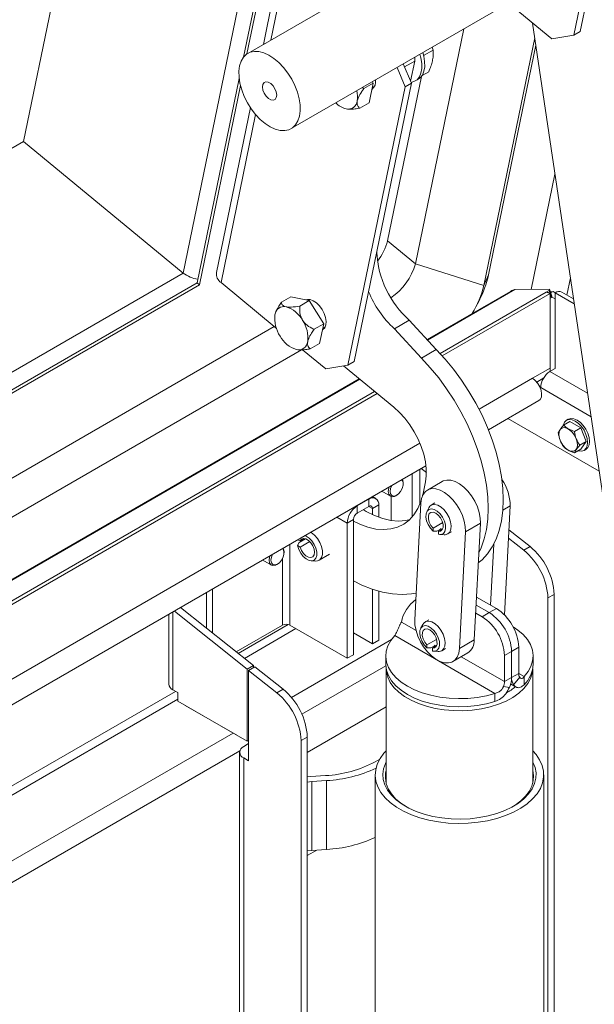
# Paper-space layout 'CAD_ 1' of a CAD drawing. Units: inches. Extents: x 0.3 to 16.7, y 0.3 to 10.7.
# Drawn here: x 12.8 to 13.1, y 7.3 to 8 of the extents above; entities that cross this region are included whole.
import ezdxf

# ---------------------------------------------------------------- set-up
doc = ezdxf.new("R2010")
doc.units = ezdxf.units.IN
doc.header["$MEASUREMENT"] = 0
doc.layers.add('FORMAT', color=7, linetype='Continuous')
doc.dimstyles.new('SLDDIMSTYLE1', dxfattribs={"dimtxt": 0, "dimasz": 0.037335, "dimexe": 0, "dimexo": 0.0625, "dimgap": 0, "dimtad": 0, "dimtih": 1, "dimtoh": 1, "dimdec": 0, "dimrnd": 1e-09, "dimzin": 0, "dimdsep": 46, "dimtxsty": 'Standard', "dimblk1": 'DOT', "dimblk2": 'DOT', "dimsah": 1, "dimcen": 0.09, "dimadec": 0, "dimazin": 0, "dimtfac": 0.037335, "dimtdec": 0, "dimtofl": 0, "dimtmove": 0, "dimatfit": 3, "dimldrblk": 'DOT', "dimfxl": 1, "dimtolj": 1, "dimtzin": 0, "dimarcsym": 0})

# ---------------------------------------------------------------- blocks, each defined once
blk = doc.blocks.new('_DOT')
at = {"color": 0, "linetype": 'ByBlock', "lineweight": -2}
blk.add_line((-0.5, 0), (-1, 0), dxfattribs=at)
at = {"color": 0, "linetype": 'ByBlock', "const_width": 0.5}
blk.add_lwpolyline([(-0.25, 0, 1), (0.25, 0, 1)], format="xyb", close=True, dxfattribs=at)

psp = doc.layouts.new('CAD_ 1')

# ---------------------------------------------------------------- linework, layer by layer
at = {"color": 7, "linetype": 'Continuous', "lineweight": 15}
for p, q in [((13.1201114, 8.9785386), (12.9095992, 7.956408)), ((13.1221514, 8.9797163), (12.9118223, 7.9584746)), ((12.8698185, 7.8140851), (13.1082302, 8.9716797)), ((12.7644565, 7.9007707), (12.9712353, 8.9047741)), ((13.0387398, 8.5283342), (12.9226703, 7.964765)), ((13.041654, 8.5211645), (12.9276536, 7.9676418)), ((13.1861676, 8.2558924), (13.1274634, 7.9708573)), ((13.1902767, 8.2582645), (13.1315725, 7.9732294)), ((13.0817117, 8.0565777), (12.9123989, 7.9588355)), ((12.9410077, 7.9092782), (13.1103205, 8.0070204)), ((13.1129031, 7.9683438), (13.0842126, 7.9919487)), ((13.0548256, 7.9749839), (13.0229467, 7.8201975)), ((13.100139, 7.9788454), (13.1664722, 7.5329047)), ((13.1016059, 7.9689834), (13.0680259, 7.8059375)), ((13.1129031, 7.9683438), (13.1274634, 7.9708573)), ((13.1274634, 7.9708573), (13.1315725, 7.9732294)), ((13.0338944, 7.9629006), (13.0346153, 7.9610141)), ((13.1023178, 7.9641976), (13.0711718, 7.8129698)), ((13.0264197, 7.9558707), (13.0257547, 7.9582016)), ((13.0282942, 7.9573651), (13.0346153, 7.9610141)), ((13.0161872, 7.9368346), (13.0107848, 7.9495597)), ((13.0148939, 7.9519318), (13.0202963, 7.9392067)), ((13.0157591, 7.9498939), (13.0225175, 7.9537954)), ((13.0197688, 7.9404492), (13.0225175, 7.9537954)), ((13.0268819, 7.9436289), (13.0045739, 7.8353136)), ((13.027266, 7.9441628), (13.0316681, 7.9467041)), ((12.9066832, 7.9422494), (12.878966, 7.8076702)), ((12.9075341, 7.9376537), (12.880503, 7.8064057)), ((13.0161872, 7.9368346), (12.9784123, 7.7534207)), ((13.0202963, 7.9392067), (12.9825214, 7.7557928)), ((12.9888333, 7.9356354), (12.9877577, 7.9362664)), ((12.9950799, 7.9392416), (12.9888333, 7.9356354)), ((12.9950799, 7.9392416), (12.9924274, 7.9263625)), ((12.9944789, 7.9363231), (12.9960366, 7.9372224)), ((12.9945094, 7.9401641), (12.9950799, 7.9392416)), ((12.9958051, 7.9370888), (12.9959676, 7.9370746)), ((12.9958141, 7.937094), (12.9959705, 7.9370806)), ((13.0202963, 7.9392067), (13.0161872, 7.9368346)), ((13.0228252, 7.9406593), (13.0247894, 7.9417932)), ((12.9140851, 7.92308), (12.8917241, 7.8145072)), ((12.9924274, 7.9263625), (12.9861808, 7.9227564)), ((12.9175371, 7.9185218), (12.8947289, 7.8077777)), ((12.0983052, 7.5162098), (12.7644565, 7.9007707)), ((12.8698185, 7.8140851), (12.7644565, 7.9007707)), ((13.0993244, 7.8032557), (13.1149629, 7.8791879)), ((13.0045739, 7.8353136), (13.0229467, 7.8201975)), ((13.0229467, 7.8201975), (13.0680259, 7.8059375)), ((12.0638254, 7.3487952), (12.8698185, 7.8140851)), ((13.0680259, 7.8059375), (13.0711718, 7.8129698)), ((12.880503, 7.8064057), (12.0605886, 7.3330791)), ((12.878966, 7.8076702), (12.0610916, 7.3355214)), ((12.878966, 7.8076702), (12.880503, 7.8064057)), ((12.9311713, 7.777795), (12.8947289, 7.8077777)), ((13.1251019, 7.8110263), (13.122746, 7.7995875)), ((13.0856327, 7.8019648), (13.0306213, 7.7702074)), ((13.0885091, 7.8031358), (13.0309158, 7.7698878)), ((13.0391579, 7.7610651), (13.1090472, 7.8014113)), ((13.1118294, 7.8005765), (13.0406321, 7.7594752)), ((13.0885091, 7.8031358), (13.111242, 7.8033879)), ((13.1110887, 7.8025899), (13.1090472, 7.8014113)), ((13.111242, 7.8033879), (13.1110887, 7.8025899)), ((13.1117885, 7.8006), (13.1110887, 7.8025899)), ((13.1128471, 7.7988236), (13.111242, 7.8033879)), ((13.1118294, 7.8005765), (13.1118294, 7.7515037)), ((13.1126938, 7.7980256), (13.1118294, 7.8004837)), ((13.1137022, 7.8018768), (13.1118322, 7.8017096)), ((13.1120989, 7.8009512), (13.1137022, 7.8018768)), ((13.1150379, 7.8011057), (13.1137022, 7.8018768)), ((13.1150379, 7.7511316), (13.1150379, 7.8011069)), ((13.1276614, 7.7938195), (13.1150379, 7.8011069)), ((13.1271845, 7.7970252), (13.1193709, 7.8015359)), ((12.9407955, 7.7983962), (12.9345489, 7.7947901)), ((12.9407955, 7.7983962), (12.9529289, 7.7959443)), ((12.9529289, 7.7959443), (12.9466822, 7.7923381)), ((12.9529507, 7.7966369), (12.9520563, 7.7961206)), ((12.9527881, 7.796651), (12.9527191, 7.7965032)), ((12.9527948, 7.7966505), (12.9527281, 7.7965084)), ((12.9529289, 7.7959443), (12.9624098, 7.7806133)), ((13.0628549, 7.7918868), (13.0648631, 7.7958278)), ((13.1126938, 7.7980256), (13.1118294, 7.7975265)), ((13.1128471, 7.7988236), (13.1126938, 7.7980256)), ((13.1150379, 7.7970237), (13.1127546, 7.7983418)), ((12.9308897, 7.7886073), (12.9307482, 7.7882614)), ((12.9624098, 7.7806133), (12.9561631, 7.7770072)), ((12.9624098, 7.7806133), (12.9597573, 7.7677343)), ((13.0090683, 7.7772683), (13.0188892, 7.7829378)), ((13.0366982, 7.7636134), (13.0188892, 7.7829378)), ((12.9298383, 7.7788917), (12.0475001, 7.2695287)), ((12.9618087, 7.7776949), (12.9633665, 7.7785942)), ((12.9631349, 7.7784605), (12.9632974, 7.7784464)), ((12.963144, 7.7784657), (12.9633003, 7.7784524)), ((13.0268773, 7.7579439), (13.0090683, 7.7772683)), ((12.9597573, 7.7677343), (12.9535106, 7.7641282)), ((12.9477681, 7.7635198), (12.0414876, 7.2403353)), ((12.9638521, 7.7509073), (12.948471, 7.7635619)), ((13.0268773, 7.7579439), (13.0366982, 7.7636134)), ((12.9784123, 7.7534207), (12.9825214, 7.7557928)), ((12.9638521, 7.7509073), (12.9784123, 7.7534207)), ((12.9754558, 7.7529103), (13.0086562, 7.725595)), ((13.1000443, 7.7447003), (13.1118294, 7.7515037)), ((13.1116534, 7.7491777), (13.1150379, 7.7511316)), ((13.1116534, 7.7491777), (13.1364293, 7.7348749)), ((13.1118294, 7.7492793), (13.1118294, 7.7515037)), ((12.985848, 7.7443603), (12.0610994, 7.2105143)), ((12.9861976, 7.7440726), (12.0613938, 7.2101947)), ((13.0648545, 7.7243857), (13.1000443, 7.7447003)), ((13.1028831, 7.7422565), (13.107514, 7.7449299)), ((12.0696359, 7.201372), (12.995898, 7.7360917)), ((12.9976415, 7.7346573), (12.0711101, 7.1997821)), ((13.1052327, 7.7383944), (13.1055251, 7.7385633)), ((13.1387322, 7.7193933), (13.1055251, 7.7385633)), ((13.0710259, 7.7108646), (13.1043772, 7.7301179)), ((13.1440765, 7.683465), (13.0838199, 7.7182504)), ((13.1206804, 7.7138466), (13.1248274, 7.7162406)), ((13.1237337, 7.7177262), (13.1226161, 7.717081)), ((13.1319037, 7.7121556), (13.1248274, 7.7162406)), ((13.1277567, 7.7097615), (13.1319037, 7.7121556)), ((13.1354419, 7.7030364), (13.1319037, 7.7121556)), ((13.1312949, 7.7006423), (13.1354419, 7.7030364)), ((13.1319037, 7.6980022), (13.1354419, 7.7030364)), ((12.0953326, 7.1646926), (13.0258696, 7.7018802)), ((13.1277567, 7.6956082), (13.1319037, 7.6980022)), ((13.1341151, 7.6971619), (13.1352328, 7.6978071)), ((12.1015039, 7.1511715), (13.0298616, 7.6871009)), ((13.0257762, 7.6615725), (13.0257762, 7.6847425)), ((13.0268027, 7.6853351), (13.0301262, 7.6826842)), ((13.0208657, 7.653427), (13.0208657, 7.6819077)), ((13.029534, 7.676418), (13.0279822, 7.6688832)), ((13.0406363, 7.6767568), (13.0308154, 7.6710873)), ((13.0007618, 7.670302), (13.0064925, 7.6669937)), ((13.014875, 7.6751624), (13.014875, 7.6758427)), ((12.9845126, 7.6606045), (12.9921729, 7.6650267)), ((12.9921729, 7.6650267), (12.9918983, 7.6651852)), ((12.9921729, 7.6603089), (12.9921729, 7.6650267)), ((12.9967975, 7.6654847), (12.9946073, 7.6667491)), ((13.0069632, 7.6510301), (13.0069632, 7.6667873)), ((13.0099653, 7.667338), (13.0105544, 7.6676782)), ((13.0279822, 7.6688832), (13.0276886, 7.6675574)), ((12.984238, 7.660763), (12.9845126, 7.6606045)), ((12.9845126, 7.6558867), (12.9845126, 7.6606045)), ((12.9845126, 7.6558867), (12.9921729, 7.6603089)), ((12.9921725, 7.6603087), (12.9946281, 7.6588911)), ((12.9946281, 7.6588911), (12.9987136, 7.6612496)), ((12.9946281, 7.6548403), (12.9946281, 7.6588911)), ((12.9987136, 7.6531519), (12.9987136, 7.6612496)), ((13.0265248, 7.6625252), (13.022521, 7.5855854)), ((13.0317047, 7.659396), (13.0303684, 7.6567494)), ((13.0357456, 7.6625471), (13.0332903, 7.6611298)), ((13.080526, 7.6577587), (13.0854004, 7.6605726)), ((13.0816618, 7.5887305), (13.0854004, 7.6605726)), ((12.9779718, 7.6492756), (12.9711555, 7.6532106)), ((12.9820573, 7.6516341), (12.9779718, 7.6492756)), ((12.9820573, 7.6516341), (12.9820573, 7.5625631)), ((12.9779718, 7.6492756), (12.9779718, 7.5602046)), ((13.034553, 7.6459402), (13.0409023, 7.6496055)), ((13.034553, 7.6439703), (13.034553, 7.6459402)), ((13.034553, 7.6439703), (13.0370082, 7.6439242)), ((13.0370082, 7.6439242), (13.0394635, 7.6453416)), ((13.0380885, 7.6438992), (13.0409017, 7.6455232)), ((13.0380885, 7.6438992), (13.0380885, 7.6419293)), ((13.0394635, 7.6458081), (13.0402763, 7.6451621)), ((13.0559376, 7.6435641), (13.0657585, 7.6492336)), ((13.0617547, 7.5722938), (13.0657585, 7.6492336)), ((13.0845846, 7.6448968), (13.0984986, 7.6337988)), ((12.9454416, 7.6383663), (12.9468348, 7.637562)), ((12.9463168, 7.6366131), (12.9504436, 7.6389955)), ((12.9468348, 7.637562), (12.949649, 7.6391866)), ((13.0390072, 7.641785), (13.0419674, 7.6416187)), ((13.0442617, 7.6421248), (13.0467169, 7.6435422)), ((13.0519338, 7.5666243), (13.0559376, 7.6435641)), ((13.0843024, 7.6394724), (13.0943895, 7.6314267)), ((12.940122, 7.5820549), (12.940122, 7.6352954)), ((12.9463168, 7.6366131), (12.9451289, 7.6344641)), ((12.9468348, 7.6334793), (12.9451289, 7.6344641)), ((12.9468348, 7.6334793), (12.9531846, 7.637145)), ((13.0724727, 7.5952025), (13.074566, 7.6354285)), ((13.0943895, 7.6314267), (13.0984986, 7.6337988)), ((12.9221944, 7.624946), (12.9279251, 7.6216377)), ((12.9352115, 7.6258526), (12.9352115, 7.5820549)), ((12.9363075, 7.6298064), (12.9363075, 7.6304867)), ((12.9541024, 7.6244511), (12.9570626, 7.6242848)), ((12.9593569, 7.6247909), (12.9661727, 7.6287255)), ((12.9313979, 7.621982), (12.931987, 7.6223222)), ((12.8891121, 7.605848), (12.8891121, 7.5769104)), ((12.9946281, 7.5698201), (12.9946281, 7.605696)), ((12.8850266, 7.6034895), (12.8850266, 7.580169)), ((12.9987136, 7.5721786), (12.9987136, 7.6044288)), ((13.0632247, 7.6005413), (13.076299, 7.5929937)), ((13.1144592, 7.6023052), (13.1103501, 7.5999331)), ((13.1103501, 7.5999331), (13.1103501, 7.2469528)), ((13.1144592, 7.6023052), (13.1144592, 7.2493249)), ((12.8680651, 7.5936978), (12.9161432, 7.5553499)), ((13.0629506, 7.5952749), (13.0716006, 7.5902814)), ((13.0629506, 7.5952749), (13.0716006, 7.5902814)), ((13.076299, 7.5929937), (13.0716006, 7.5902814)), ((12.8602105, 7.5891634), (12.8602105, 7.5432501)), ((12.8629295, 7.5907331), (12.8629295, 7.5394606)), ((12.863956, 7.5913257), (12.9120341, 7.5529778)), ((13.0317417, 7.5856073), (13.0292865, 7.58419)), ((13.0626765, 7.5900086), (13.0669023, 7.5875691)), ((13.0716006, 7.5902814), (13.0669023, 7.5875691)), ((12.9047263, 7.5644562), (12.9352115, 7.5820549)), ((12.9390474, 7.5824767), (12.9060302, 7.5634162)), ((12.9101541, 7.5601269), (12.9441302, 7.579741)), ((12.9779718, 7.5602046), (12.940122, 7.5820549)), ((13.0121976, 7.5811879), (13.0122241, 7.5811726)), ((13.0136499, 7.5840436), (13.0233391, 7.5784501)), ((13.0277009, 7.5824562), (13.0263645, 7.5798096)), ((12.9411089, 7.5344368), (13.0071486, 7.5725608)), ((12.9820573, 7.577077), (12.9946281, 7.5698201)), ((13.0093471, 7.5751876), (13.0753529, 7.5370833)), ((13.0305492, 7.5690004), (13.0368984, 7.5726658)), ((12.9987136, 7.5721786), (12.9946281, 7.5698201)), ((13.0305492, 7.5670305), (13.0305492, 7.5690004)), ((13.0305492, 7.5670305), (13.0330044, 7.5669844)), ((13.0330044, 7.5669844), (13.0354596, 7.5684018)), ((13.0340847, 7.5669594), (13.0368979, 7.5685834)), ((13.0340847, 7.5669594), (13.0340847, 7.5649895)), ((13.0354596, 7.5688683), (13.0362724, 7.5682223)), ((13.0402578, 7.565185), (13.042713, 7.5666024)), ((13.0519338, 7.5666243), (13.0617547, 7.5722938)), ((13.0910304, 7.5674781), (13.086332, 7.5647659)), ((13.0910304, 7.5674781), (13.0910304, 7.5502219)), ((12.9779718, 7.5602046), (12.9820573, 7.5625631)), ((13.0033477, 7.5616825), (13.0033477, 7.556257)), ((13.0350033, 7.5648452), (13.0379635, 7.5646789)), ((13.0476432, 7.5580622), (13.0574641, 7.5637317)), ((13.0531495, 7.5612409), (13.0816337, 7.5447973)), ((13.086332, 7.5647659), (13.0816337, 7.5620536)), ((13.0816337, 7.5620536), (13.0816337, 7.5447973)), ((13.086332, 7.5647659), (13.086332, 7.5475096)), ((13.086332, 7.5647659), (13.086332, 7.5475096)), ((13.1005699, 7.556257), (13.1005699, 7.5616825)), ((12.9161432, 7.5553499), (12.9120341, 7.5529778)), ((12.9120341, 7.5529778), (12.9120341, 7.5055197)), ((12.9129337, 7.5522602), (12.9170428, 7.5546323)), ((12.9161432, 7.5553499), (12.9161432, 7.554113)), ((12.9170428, 7.5546323), (12.9356519, 7.5397894)), ((13.0033805, 7.5552263), (12.9480836, 7.5233041)), ((13.0036254, 7.5532613), (13.0036254, 7.4778013)), ((13.1002921, 7.4778013), (13.1002921, 7.5532613)), ((12.9129337, 7.4926571), (12.9129337, 7.5522602)), ((12.9129337, 7.5522602), (12.9315428, 7.5374173)), ((13.0816337, 7.5447973), (13.086332, 7.5475096)), ((13.086332, 7.5475096), (13.0910304, 7.5502219)), ((13.0876815, 7.5426182), (13.09172, 7.5477222)), ((13.0910304, 7.550221), (13.0945705, 7.5481773)), ((13.0945705, 7.5427519), (13.0945705, 7.5481773)), ((13.0809176, 7.5415167), (13.0809441, 7.5415014)), ((13.0849825, 7.5410602), (13.0809441, 7.5415014)), ((13.0857216, 7.5432654), (13.0890059, 7.5413694)), ((13.087655, 7.5426335), (13.0876815, 7.5426182)), ((12.8647497, 7.5384098), (12.1155272, 7.1058929)), ((12.8661861, 7.5375806), (12.8629295, 7.5394606)), ((12.8661861, 7.5319872), (12.8661861, 7.5375806)), ((12.9315428, 7.5374173), (12.9356519, 7.5397894)), ((13.0753529, 7.5316578), (13.0753529, 7.5370833)), ((12.115837, 7.1000843), (12.8661861, 7.5332516)), ((12.8661861, 7.5319872), (12.9120341, 7.5055197)), ((12.8711632, 7.5291139), (12.8711632, 7.529113)), ((12.8711632, 7.529113), (12.9056347, 7.509213)), ((12.9516125, 7.4981963), (13.0036254, 7.5282227)), ((12.1352048, 7.067814), (12.902724, 7.5108934)), ((12.9056347, 7.509213), (12.9056347, 7.509214)), ((12.9056347, 7.509213), (12.9056355, 7.5092135)), ((12.9516125, 7.5082958), (12.9475034, 7.5059237)), ((12.9516125, 7.5082958), (12.9516125, 7.1553155)), ((12.9129337, 7.5039961), (12.9096771, 7.5021161)), ((12.9120341, 7.5055197), (12.9129337, 7.506039)), ((12.9475034, 7.5059237), (12.9475034, 7.1529434)), ((12.9071027, 7.499269), (12.1415416, 7.0573199)), ((12.9069581, 7.4983266), (12.9069581, 7.1797462)), ((12.9096771, 7.4945371), (12.9096771, 7.17478)), ((12.9096771, 7.4945371), (12.9129337, 7.4926571)), ((12.9993923, 7.493783), (12.9964118, 7.4920624)), ((12.9539959, 7.4822302), (12.9516125, 7.4820397)), ((12.9636656, 7.4828916), (12.9539959, 7.4822302)), ((12.9964032, 7.4834049), (12.9964032, 7.1885429)), ((13.1075143, 7.1885429), (13.1075143, 7.4834049)), ((12.9516125, 7.4786582), (12.9546758, 7.4789179)), ((12.9546758, 7.4789179), (12.9643455, 7.4795794)), ((12.9546758, 7.4789179), (12.9546758, 7.4335545)), ((12.9643455, 7.4795794), (12.9643455, 7.434216)), ((12.9578885, 7.4337743), (12.9516125, 7.4301512)), ((12.9516125, 7.4332948), (12.9546758, 7.4335545)), ((12.9546758, 7.4335545), (12.9643455, 7.434216))]:
    psp.add_line(p, q, dxfattribs=at)
at = {"color": 7, "linetype": 'Continuous', "lineweight": 15, "flags": 128}
for points in [[(12.9229672, 7.959174), (12.9197455, 7.9600106), (12.9167136, 7.9601392), (12.9139542, 7.9595564), (12.9115425, 7.958278), (12.9095444, 7.9563389), (12.9080144, 7.953792), (12.9069941, 7.9507068), (12.9065114, 7.9471675), (12.9065796, 7.9432705), (12.9071966, 7.9391222), (12.9083458, 7.9348357), (12.9099957, 7.930528), (12.9121013, 7.9263165), (12.9146053, 7.9223162), (12.9174392, 7.9186361), (12.9205259, 7.9153767), (12.923781, 7.9126268), (12.9271159, 7.9104614), (12.9304395, 7.9089397), (12.9336612, 7.9081031), (12.9366931, 7.9079745), (12.9394525, 7.9085574), (12.9418642, 7.9098357), (12.9438623, 7.9117748), (12.9453923, 7.9143217), (12.9464126, 7.9174069), (12.9468952, 7.9209463), (12.9468271, 7.9248433), (12.94621, 7.9289916), (12.9450609, 7.9332781), (12.943411, 7.9375858), (12.9413054, 7.9417972), (12.9388014, 7.9457976), (12.9359675, 7.9494776), (12.9328808, 7.9527371), (12.9296257, 7.955487), (12.9262908, 7.9576523), (12.9229672, 7.959174)], [(13.0200661, 7.9397489), (13.0219766, 7.9402435), (13.0239782, 7.9414919), (13.0255351, 7.9434017), (13.0265877, 7.9458995), (13.0270953, 7.9488893), (13.0270386, 7.9522562), (13.0264197, 7.9558707)], [(13.0277189, 7.9593355), (13.0283839, 7.9570046), (13.0290028, 7.9533901), (13.0290595, 7.9500232), (13.0285518, 7.9470334), (13.0274993, 7.9445356), (13.0259424, 7.9426258), (13.0247894, 7.9417932)], [(12.9275739, 7.9282043), (12.9259368, 7.9291282), (12.9243922, 7.9306465), (12.9231264, 7.9325762), (12.9222919, 7.9346845), (12.9219896, 7.9367171), (12.9222558, 7.9384288), (12.9230584, 7.9396132), (12.9243007, 7.9401274), (12.9258328, 7.9399094), (12.9274698, 7.9389855), (12.9290145, 7.9374672), (12.9302803, 7.9355375), (12.9311147, 7.9334292), (12.9314171, 7.9313967), (12.9311509, 7.929685), (12.9303482, 7.9285006), (12.929106, 7.9279864), (12.9275739, 7.9282043)], [(13.1193709, 7.8015359), (13.1193712, 7.8015357), (13.1184426, 7.8018797), (13.1173831, 7.801922), (13.1162334, 7.8016611), (13.1150379, 7.8011069)], [(12.9616302, 7.7765895), (12.9619182, 7.7767737), (12.963098, 7.778075), (12.9637934, 7.779941), (12.9639568, 7.7822447), (12.9635772, 7.784829), (12.9626804, 7.7875179), (12.9613276, 7.790128), (12.9596109, 7.7924815), (12.9576473, 7.794418), (12.9555706, 7.7958055), (12.9535225, 7.7965496), (12.9516423, 7.7965994), (12.9508261, 7.7963692)], [(13.0643936, 7.6230035), (13.0668321, 7.6250694), (13.0704406, 7.6289981), (13.0735487, 7.6335776), (13.0761294, 7.638768), (13.0781603, 7.6445243), (13.0796237, 7.6507965), (13.080507, 7.65753), (13.0808023, 7.6646664), (13.0805073, 7.6721436), (13.0796243, 7.6798967), (13.0781612, 7.6878584), (13.0761306, 7.6959595), (13.0735502, 7.7041295), (13.0704423, 7.7122976), (13.0668341, 7.7203927), (13.0627567, 7.7283445), (13.0582457, 7.736084), (13.0533403, 7.7435439), (13.048083, 7.7506594), (13.0425195, 7.7573686), (13.0366982, 7.7636134)], [(13.0647451, 7.629759), (13.0663085, 7.6330985), (13.0683394, 7.6388548), (13.0698028, 7.645127), (13.070686, 7.6518605), (13.0709814, 7.6589969), (13.0706863, 7.6664741), (13.0698034, 7.6742272), (13.0683403, 7.6821889), (13.0663097, 7.69029), (13.0637293, 7.69846), (13.0606214, 7.7066281), (13.0570131, 7.7147232), (13.0529358, 7.722675), (13.0484248, 7.7304145), (13.0435193, 7.7378744), (13.038262, 7.7449899), (13.0326986, 7.7516991), (13.0268773, 7.7579439)], [(13.1043772, 7.7301179), (13.1052128, 7.7308376), (13.1059637, 7.7323748), (13.1061667, 7.7343979), (13.1058029, 7.7367196), (13.1049061, 7.739125), (13.1035593, 7.7413914), (13.1018871, 7.743309), (13.1000443, 7.7447003)], [(13.0086562, 7.725595), (13.0123721, 7.7222121), (13.0158976, 7.718341), (13.019161, 7.7140605), (13.0220958, 7.7094578), (13.0246423, 7.7046266), (13.0267486, 7.6996652), (13.0283719, 7.6946746), (13.0294792, 7.6897564), (13.0300478, 7.6850108), (13.0300662, 7.6805342), (13.029534, 7.676418)], [(13.1204449, 7.7138194), (13.1205109, 7.7140862), (13.1213233, 7.7158819), (13.1226156, 7.7170807), (13.1242997, 7.7176008), (13.1262609, 7.7174067), (13.1283656, 7.7165116), (13.1304702, 7.7149767), (13.1324315, 7.7129064), (13.1341156, 7.7104419), (13.1354079, 7.7077511)], [(13.1238339, 7.717784), (13.1255175, 7.7183038), (13.1274787, 7.7181097), (13.1295834, 7.7172147), (13.131688, 7.7156797), (13.1336493, 7.7136094), (13.1353334, 7.7111449), (13.1366257, 7.7084541)], [(13.1289293, 7.704872), (13.129593, 7.7025361), (13.1297287, 7.7003659), (13.1293245, 7.6985541), (13.1284162, 7.6972618), (13.1270845, 7.6966037), (13.1254478, 7.6966384), (13.1236515, 7.6973627), (13.1218552, 7.6987123), (13.1202186, 7.7005673), (13.1188869, 7.7027629), (13.1179786, 7.7051039), (13.1175744, 7.7073824), (13.1177101, 7.7093959), (13.1183738, 7.7109655), (13.1195064, 7.7119517), (13.1210074, 7.712267), (13.1227433, 7.7118832), (13.1245598, 7.7108345), (13.1262957, 7.7092141), (13.1277967, 7.7071659), (13.1289293, 7.704872)], [(13.1354079, 7.7077511), (13.1362202, 7.7050174), (13.1364973, 7.7024271), (13.1362202, 7.7001567), (13.1354079, 7.6983609), (13.1341156, 7.6971621), (13.1324315, 7.6966421), (13.1304702, 7.6968362), (13.1300835, 7.6969514)], [(13.1366257, 7.7084541), (13.137438, 7.7057204), (13.1377151, 7.7031301), (13.137438, 7.7008597), (13.1366257, 7.6990639), (13.1353334, 7.6978651), (13.1353329, 7.6978649)], [(13.0062325, 7.6701732), (13.0065243, 7.6685391), (13.0073603, 7.6674625), (13.0086276, 7.667089), (13.010155, 7.6674689), (13.0117363, 7.668551), (13.0131579, 7.670189), (13.0142277, 7.6721618), (13.0148014, 7.674203), (13.0148014, 7.6760368), (13.0142277, 7.6774156), (13.013805, 7.6778317)], [(13.0143254, 7.6781321), (13.0145788, 7.6776111), (13.014875, 7.6758427)], [(13.0657585, 7.6492336), (13.0656433, 7.6526322), (13.0649674, 7.6562646), (13.0637567, 7.6599911), (13.0620578, 7.6636685), (13.059936, 7.6671556), (13.0574727, 7.6703182), (13.0547627, 7.6730349), (13.0519101, 7.6752013), (13.0490246, 7.676734), (13.0462169, 7.6775743), (13.0435951, 7.6776898), (13.0412598, 7.6770761), (13.0406363, 7.6767568)], [(13.005054, 7.6701732), (13.0053502, 7.6722836), (13.0056036, 7.6730971)], [(13.0099653, 7.667338), (13.0091118, 7.6669314), (13.0075093, 7.6666798), (13.0062029, 7.6671915), (13.0053502, 7.6684048), (13.005054, 7.6701732)], [(13.0073025, 7.6740778), (13.0065243, 7.6721442), (13.0062325, 7.6701732)], [(13.0559376, 7.6435641), (13.0558224, 7.6469627), (13.0551465, 7.6505951), (13.0539358, 7.6543216), (13.0522369, 7.657999), (13.050115, 7.6614861), (13.0476518, 7.6646487), (13.0449418, 7.6673654), (13.0420892, 7.6695318), (13.0392036, 7.6710645), (13.036396, 7.6719048), (13.0337742, 7.6720203), (13.0314389, 7.6714066), (13.02948, 7.6700872), (13.0279726, 7.6681129), (13.0269748, 7.6655595), (13.0265248, 7.6625252)], [(13.0266563, 7.6639311), (13.0265371, 7.6635814), (13.0245061, 7.6588433), (13.0219148, 7.6547284), (13.0187958, 7.6512884), (13.0151883, 7.6485667), (13.0111377, 7.6465974), (13.0066949, 7.6454054), (13.0019157, 7.6450055), (12.9968604, 7.6454029), (12.9915923, 7.6465925), (12.9861779, 7.6485593), (12.9820573, 7.6505325)], [(13.0193462, 7.6517309), (13.0165158, 7.6510749), (13.0117367, 7.650675), (13.0066813, 7.6510724), (13.0014133, 7.652262), (12.9959988, 7.6542288), (12.9905061, 7.6569482), (12.9884413, 7.6581547)], [(13.0380885, 7.6419293), (13.0398776, 7.6418315), (13.0413451, 7.6424913), (13.0423583, 7.643849), (13.0428256, 7.6457819), (13.0427048, 7.6481151), (13.0420067, 7.6506378), (13.0407944, 7.6531217), (13.0391777, 7.6553424), (13.0373027, 7.657099), (13.0353388, 7.6582327), (13.0334638, 7.658641), (13.0318471, 7.6582869), (13.0306349, 7.6572026), (13.0299368, 7.6554859), (13.0298159, 7.6532923), (13.0302832, 7.6508199), (13.0312964, 7.6482923), (13.0327639, 7.6459382), (13.034553, 7.6439703)], [(13.0317047, 7.659396), (13.0323736, 7.6603837), (13.0338179, 7.6613807), (13.035641, 7.6616324), (13.0377037, 7.6611196), (13.0398483, 7.6598815), (13.041911, 7.6580128), (13.0437341, 7.6556561), (13.0451784, 7.6529917), (13.0461335, 7.6502229), (13.0465265, 7.6475615), (13.0463272, 7.6452107), (13.045551, 7.6433502), (13.0442571, 7.6421222), (13.0425444, 7.6416204), (13.0419674, 7.6416187)], [(13.034553, 7.6459402), (13.0331016, 7.6477863), (13.0320333, 7.6499208), (13.031475, 7.6520897), (13.0314933, 7.654035), (13.032086, 7.6555251), (13.0331825, 7.6563828), (13.0346524, 7.6565061), (13.0363208, 7.6558803), (13.0379892, 7.6545799), (13.0394591, 7.6527595), (13.0405556, 7.6506357), (13.0411482, 7.6484613), (13.0411665, 7.6464949), (13.0406083, 7.6449706), (13.0395399, 7.6440696), (13.0380885, 7.6438992)], [(12.9451289, 7.6344641), (12.9459387, 7.6319307), (12.9472437, 7.6294827), (12.948926, 7.6273415), (12.9508334, 7.6257008), (12.9527935, 7.6247088), (12.9546291, 7.6244553), (12.9561741, 7.6249632), (12.9572889, 7.6261865), (12.9578727, 7.6280148), (12.9578727, 7.6302825), (12.9572889, 7.6327848), (12.9561741, 7.6352953), (12.9546291, 7.637587), (12.9527935, 7.6394528), (12.9508334, 7.6407239), (12.950064, 7.6410348)], [(12.9468348, 7.637562), (12.947708, 7.638734), (12.9490223, 7.6392089), (12.9506215, 7.6389304), (12.9523151, 7.6379315), (12.9539018, 7.6363312), (12.9551928, 7.6343197), (12.9560344, 7.6321365), (12.9563265, 7.6300412), (12.9560344, 7.6282833), (12.9551928, 7.6270717), (12.9539018, 7.6265508), (12.9523151, 7.6267824), (12.9506215, 7.627739), (12.9490223, 7.6293068), (12.947708, 7.6312993), (12.9468348, 7.6334793)], [(12.9538886, 7.6432426), (12.954225, 7.6430391), (12.9563333, 7.6413683), (12.9582535, 7.6391569), (12.9598388, 7.6365738), (12.9609682, 7.6338166), (12.9615554, 7.6310957), (12.9615554, 7.6286192), (12.9609682, 7.6265762), (12.9598388, 7.6251229), (12.9582535, 7.6243703), (12.9570626, 7.6242848)], [(12.9276651, 7.6248172), (12.9279569, 7.6231831), (12.9287929, 7.6221065), (12.9300602, 7.621733), (12.9315876, 7.6221129), (12.9331689, 7.623195), (12.9345904, 7.624833), (12.9356603, 7.6268058), (12.936234, 7.628847), (12.936234, 7.6306808), (12.9356603, 7.6320596), (12.9352376, 7.6324756)], [(12.935758, 7.6327761), (12.9360114, 7.6322551), (12.9363075, 7.6304867)], [(12.9264866, 7.6248172), (12.9267827, 7.6269275), (12.9270362, 7.6277411)], [(12.9313979, 7.621982), (12.9305444, 7.6215754), (12.9289418, 7.6213238), (12.9276354, 7.6218355), (12.9267827, 7.6230487), (12.9264866, 7.6248172)], [(12.9287351, 7.6287218), (12.9279569, 7.6267882), (12.9276651, 7.6248172)], [(12.9820573, 7.6112031), (12.9875738, 7.6084941), (12.9944686, 7.6057508), (13.0012412, 7.6037797), (13.0078382, 7.6025962), (13.0142075, 7.6022096), (13.0202988, 7.6026231), (13.0234363, 7.603174)], [(13.022521, 7.5855854), (13.0226362, 7.5821868), (13.0233121, 7.5785544), (13.0245228, 7.5748279), (13.0262217, 7.5711505), (13.0283436, 7.5676635), (13.0308068, 7.5645008), (13.0335168, 7.5617841), (13.0363694, 7.5596178), (13.039255, 7.558085), (13.0420626, 7.5572447), (13.0446844, 7.5571292), (13.0470197, 7.557743), (13.0489786, 7.5590623), (13.050486, 7.5610366), (13.0514838, 7.56359), (13.0519338, 7.5666243)], [(13.0340847, 7.5649895), (13.0358738, 7.5648917), (13.0373413, 7.5655515), (13.0383545, 7.5669092), (13.0388218, 7.5688421), (13.0387009, 7.5711753), (13.0380028, 7.573698), (13.0367906, 7.5761819), (13.0351739, 7.5784026), (13.0332988, 7.5801592), (13.031335, 7.5812929), (13.02946, 7.5817012), (13.0278432, 7.5813471), (13.026631, 7.5802628), (13.0259329, 7.5785461), (13.025812, 7.5763525), (13.0262793, 7.5738801), (13.0272925, 7.5713526), (13.02876, 7.5689984), (13.0305492, 7.5670305)], [(13.0305492, 7.5690004), (13.0290978, 7.5708465), (13.0280294, 7.572981), (13.0274712, 7.5751499), (13.0274895, 7.5770952), (13.0280821, 7.5785853), (13.0291786, 7.5794431), (13.0306485, 7.5795664), (13.0323169, 7.5789405), (13.0339853, 7.5776401), (13.0354552, 7.5758197), (13.0365517, 7.5736959), (13.0371444, 7.5715215), (13.0371627, 7.5695552), (13.0366044, 7.5680308), (13.0355361, 7.5671298), (13.0340847, 7.5669594)], [(13.0277009, 7.5824562), (13.0283697, 7.5834439), (13.029814, 7.5844409), (13.0316372, 7.5846926), (13.0336998, 7.5841798), (13.0358445, 7.5829417), (13.0379071, 7.581073), (13.0397303, 7.5787163), (13.0411746, 7.5760519), (13.0421297, 7.5732831), (13.0425226, 7.5706217), (13.0423234, 7.5682709), (13.0415471, 7.5664104), (13.0402532, 7.5651824), (13.0385405, 7.5646806), (13.0379635, 7.5646789)], [(13.0872958, 7.5809533), (13.0904608, 7.5788138), (13.0939522, 7.5758182), (13.0967486, 7.5725887), (13.0988035, 7.5691786), (13.100083, 7.5656445), (13.1005658, 7.5620448), (13.1002441, 7.558439), (13.0991231, 7.554887), (13.0972214, 7.5514475), (13.0945705, 7.5481773)], [(13.0753529, 7.5370833), (13.0696882, 7.5355529), (13.0637301, 7.5344551), (13.0575771, 7.5338079), (13.0513312, 7.5336222), (13.0450956, 7.533901), (13.0389736, 7.5346396), (13.0330666, 7.5358259), (13.0274723, 7.5374402), (13.0222833, 7.5394557), (13.0175855, 7.5418392), (13.0134568, 7.5445512), (13.0099653, 7.5475467), (13.007169, 7.5507762), (13.0051141, 7.5541863), (13.0038346, 7.5577204), (13.0033517, 7.5613202), (13.0036734, 7.5649259), (13.0047944, 7.5684779), (13.0066961, 7.5719175), (13.0093471, 7.5751876)], [(13.0753529, 7.5316578), (13.0696882, 7.5301274), (13.0637301, 7.5290296), (13.0575771, 7.5283825), (13.0513312, 7.5281967), (13.0450956, 7.5284755), (13.0389736, 7.5292141), (13.0330666, 7.5304004), (13.0274723, 7.5320147), (13.0222833, 7.5340303), (13.0175855, 7.5364137), (13.0134568, 7.5391257), (13.0099653, 7.5421212), (13.007169, 7.5453508), (13.0051141, 7.5487608), (13.0038346, 7.552295), (13.0033517, 7.5558947), (13.0033477, 7.556257)], [(13.1002895, 7.5532475), (13.0999882, 7.5504111), (13.0989019, 7.5468912), (13.0970447, 7.5434803), (13.0944473, 7.5402345), (13.0911521, 7.5372071), (13.0872135, 7.5344478), (13.0826959, 7.532002), (13.0776737, 7.5299097), (13.0722292, 7.5282053), (13.0664518, 7.5269169), (13.0604365, 7.5260655), (13.054282, 7.5256652), (13.0480894, 7.5257225), (13.0419602, 7.5262365), (13.0359953, 7.5271987), (13.0302925, 7.5285934), (13.0249454, 7.5303976), (13.0200419, 7.5325818), (13.0156625, 7.53511), (13.011879, 7.5379407), (13.0087537, 7.5410275), (13.0063377, 7.5443197), (13.0046709, 7.5477632), (13.0037806, 7.5513014), (13.003628, 7.5532475)], [(13.0036254, 7.4992178), (13.0021629, 7.4976253), (12.999599, 7.4941255), (12.9977701, 7.4904753), (12.9967018, 7.4867258), (12.9964093, 7.4829296), (12.9968966, 7.4791402), (12.9981568, 7.4754106), (13.0001723, 7.4717932), (13.0029147, 7.4683389), (13.0063456, 7.465096), (13.0104169, 7.4621102), (13.0150712, 7.4594232), (13.0202435, 7.457073), (13.0258609, 7.4550923), (13.0318446, 7.4535092), (13.0381108, 7.4523457), (13.0445713, 7.4516181), (13.0511355, 7.4513369), (13.0577113, 7.4515057), (13.0642064, 7.4521224), (13.0705295, 7.4531782), (13.0765919, 7.4546583), (13.0823085, 7.456542), (13.0875991, 7.4588027), (13.0923893, 7.4614089), (13.096612, 7.4643237), (13.1002079, 7.4675065), (13.1031265, 7.4709124), (13.1053268, 7.4744937), (13.1067779, 7.4782001), (13.1074594, 7.4819796), (13.1073619, 7.485779), (13.1064866, 7.4895451), (13.1048459, 7.4932251), (13.1024627, 7.4967672), (13.1002921, 7.4992178)], [(13.1002921, 7.4919626), (13.1003656, 7.4918231), (13.1017907, 7.4883252), (13.1024604, 7.4847527), (13.1023645, 7.4811598), (13.1015046, 7.477601), (13.0998936, 7.4741301), (13.0975559, 7.4707998), (13.094527, 7.4676606), (13.0908529, 7.4647601), (13.0865891, 7.4621422), (13.0818004, 7.4598466), (13.0765593, 7.4579081), (13.0709453, 7.4563562), (13.0650435, 7.4552142), (13.0589433, 7.4544996), (13.0527373, 7.4542232), (13.0465194, 7.4543892), (13.0403841, 7.454995), (13.0344241, 7.4560315), (13.02873, 7.4574829), (13.023388, 7.4593272), (13.0184791, 7.4615366), (13.0140777, 7.4640775), (13.0102506, 7.4669113), (13.0070557, 7.4699952), (13.0045415, 7.4732823), (13.0027461, 7.4767229), (13.0016967, 7.4802648), (13.0014092, 7.4838543), (13.001888, 7.487437), (13.0031259, 7.4909585), (13.0036254, 7.4919626)], [(13.0036254, 7.4862866), (13.0032869, 7.4847), (13.003094, 7.4811575), (13.0036718, 7.4776289), (13.0050111, 7.47417), (13.0070908, 7.4708353), (13.0098781, 7.4676773), (13.013329, 7.4647459), (13.016804, 7.4624309)], [(13.0871135, 7.4624309), (13.0886309, 7.4633798), (13.0923938, 7.4661803), (13.0955191, 7.469231), (13.0979574, 7.4724838), (13.0996703, 7.4758873), (13.1006307, 7.479388), (13.1008235, 7.4829305), (13.1002921, 7.4862866)]]:
    psp.add_lwpolyline(points, dxfattribs=at)
at = {"color": 7, "linetype": 'Continuous', "lineweight": 15}
for centre, radius, start, end in [((13.0155291, 7.9550238), 0.0070955, 350.0312889, 10.5689861), ((12.9903171, 7.9402067), 0.006384, 308.6039749, 10.4798764), ((12.969035, 7.9301908), 0.0157455, 350.1119323, 14.9085736), ((12.9808689, 7.936593), 0.0147937, 224.5886718, 255.454988), ((12.9785619, 7.9281249), 0.0060186, 256.4683488, 353.9151394), ((12.9702525, 7.8441711), 0.035446, 321.0710464, 345.5290453), ((13.0620158, 7.8312069), 0.0647287, 182.9304456, 228.2204712), ((12.9835388, 7.8314405), 0.0409803, 304.6066248, 344.076657), ((12.8817874, 7.8292563), 0.0193241, 231.7293419, 263.0848784), ((12.8986626, 7.8135697), 0.0070016, 172.3053805, 235.8169266), ((13.0021247, 7.8286489), 0.0708049, 332.3840029, 347.2062789), ((13.0557375, 7.8278313), 0.0688086, 202.161803, 227.2933071), ((13.0067489, 7.8203511), 0.0629494, 328.4186648, 346.7634487), ((13.1088974, 7.7958585), 0.0055549, 58.1414959, 88.4543747), ((12.9507523, 7.7841356), 0.0206428, 173.0273331, 214.1867495), ((12.9362469, 7.7860036), 0.0060186, 76.4683488, 173.9151394), ((12.9321279, 7.7741235), 0.018573, 28.4221388, 72.6868528), ((12.9313863, 7.7713646), 0.0206428, 353.0273331, 34.1867495), ((12.9500107, 7.7813767), 0.018573, 208.4221388, 252.6868528), ((12.9458917, 7.7694966), 0.0060186, 256.4683488, 353.9151394), ((13.1188303, 7.7379578), 0.013319, 122.605478, 177.3945218), ((13.0549184, 7.6605538), 0.030482, 0.0353433, 35.005436), ((12.9947262, 7.6618964), 0.0040396, 350.785963, 129.2032852), ((12.9921726, 7.6486294), 0.0142154, 122.6054783, 177.3945215), ((12.9931313, 7.6591339), 0.0015164, 350.785963, 129.2032852), ((12.987388, 7.6513915), 0.0053361, 122.6054783, 177.3945215), ((13.0669331, 7.597721), 0.0434733, 2.9166931, 50.8339997), ((13.0710421, 7.6000931), 0.0434733, 2.9166931, 50.8339997), ((13.0363735, 7.5798441), 0.0231084, 124.7234627, 169.529485), ((13.0590467, 7.5660227), 0.0320168, 2.6054785, 57.3945217), ((13.04965, 7.5605981), 0.0320168, 2.6054785, 57.3945217), ((13.0543484, 7.5633104), 0.0320168, 2.6054785, 57.3945217), ((13.0543484, 7.5633104), 0.0320168, 2.6054785, 57.3945217), ((12.9376667, 7.5773163), 0.0053369, 62.6096722, 117.3903278), ((13.0020014, 7.5852387), 0.0109714, 338.3329571, 342.0877321), ((13.051874, 7.571889), 0.009889, 304.4222465, 2.3459291), ((13.0808967, 7.5569114), 0.0196841, 314.0002983, 358.0949777), ((13.0685387, 7.5478668), 0.0177969, 337.5138402, 358.8501163), ((13.0945768, 7.5471524), 0.0082525, 177.5192549, 213.3279497), ((13.0952438, 7.5500394), 0.0042174, 177.5192549, 213.3279497), ((12.8648564, 7.5437134), 0.004669, 185.6947993, 245.6253417), ((13.0725406, 7.5449799), 0.0090949, 337.5138402, 358.8501163), ((13.0648825, 7.5707164), 0.0378811, 298.4740753, 309.3589273), ((12.9040864, 7.5037116), 0.0434733, 2.9166931, 50.8339997), ((12.9081955, 7.5060837), 0.0434733, 2.9166931, 50.8339997), ((12.9111153, 7.4983266), 0.0040532, 110.7834208, 249.2165792), ((12.913996, 7.4983266), 0.0012248, 150.1457492, 209.8542508), ((12.9598084, 7.5597138), 0.076919, 272.8743986, 298.415984), ((12.9596948, 7.5666883), 0.087233, 273.0560591, 295.2657732), ((12.959641, 7.5216399), 0.0875504, 273.0802579, 294.8281395)]:
    psp.add_arc(centre, radius, start, end, dxfattribs=at)
for points, knots in [([(13.0346153, 7.9610141), (13.0346825, 7.9600291), (13.034818, 7.9580408), (13.0344326, 7.9556822), (13.0342382, 7.9544921)], [0, 0, 0, 0, 0.49545796, 1, 1, 1, 1]), ([(13.0342382, 7.9544921), (13.0342019, 7.9543218), (13.0339275, 7.9530317), (13.0331893, 7.9504719), (13.0321783, 7.9479677), (13.0316681, 7.9467041)], [0, 0, 0, 0, 0.07008547, 0.53078208, 1, 1, 1, 1]), ([(12.9845466, 7.9274869), (12.9847721, 7.9282552), (12.9853465, 7.9302126), (12.987059, 7.9330805), (12.9883858, 7.9349912), (12.9888333, 7.9356354)], [0, 0, 0, 0, 0.29985393, 0.76391806, 1, 1, 1, 1]), ([(12.9861808, 7.9227564), (12.9859647, 7.9229386), (12.9851975, 7.9235852), (12.9843799, 7.924931), (12.984379, 7.9266534), (12.984539, 7.9274494), (12.9845466, 7.9274869)], [0, 0, 0, 0, 0.188331495, 0.66865119, 0.984396552, 1, 1, 1, 1]), ([(12.9771536, 7.9222734), (12.9778002, 7.9221869), (12.9795138, 7.9219578), (12.9827429, 7.9222161), (12.9851593, 7.9225959), (12.9861808, 7.9227564)], [0, 0, 0, 0, 0.25914314, 0.68681532, 1, 1, 1, 1]), ([(13.0885091, 7.8031358), (13.0876174, 7.8028912), (13.086599, 7.8026118), (13.085759, 7.8020067), (13.0856546, 7.8019315)], [0, 0, 0, 0, 0.875648841, 1, 1, 1, 1]), ([(12.9345489, 7.7947901), (12.9333585, 7.793108), (12.9318635, 7.7909955), (12.9311077, 7.78899), (12.9309538, 7.7885814)], [0, 0, 0, 0, 0.796267411, 1, 1, 1, 1]), ([(12.9376551, 7.7918551), (12.937122, 7.792007), (12.9357092, 7.7924097), (12.9348175, 7.7935008), (12.9346287, 7.794407), (12.9345489, 7.7947901)], [0, 0, 0, 0, 0.25914314, 0.68681532, 1, 1, 1, 1]), ([(12.9466822, 7.7923381), (12.9447095, 7.7920401), (12.9416545, 7.7915784), (12.9387566, 7.7916549), (12.9378229, 7.7918246), (12.9376551, 7.7918551)], [0, 0, 0, 0, 0.59921687, 0.92797864, 1, 1, 1, 1]), ([(12.9484622, 7.7829636), (12.9480054, 7.7838698), (12.9468416, 7.7861785), (12.9465446, 7.7894525), (12.9466475, 7.7916105), (12.9466822, 7.7923381)], [0, 0, 0, 0, 0.29985393, 0.76391806, 1, 1, 1, 1]), ([(12.9561631, 7.7770072), (12.9556189, 7.7772556), (12.9536867, 7.7781377), (12.9509255, 7.7798763), (12.9490824, 7.7819709), (12.9484901, 7.782919), (12.9484622, 7.7829636)], [0, 0, 0, 0, 0.188331495, 0.66865119, 0.984396552, 1, 1, 1, 1]), ([(12.9518764, 7.7688587), (12.9520621, 7.7695175), (12.9525542, 7.7712635), (12.9541733, 7.7741253), (12.9555719, 7.7761509), (12.9561631, 7.7770072)], [0, 0, 0, 0, 0.25914314, 0.68681532, 1, 1, 1, 1]), ([(12.9535106, 7.7641282), (12.9528524, 7.7647571), (12.9518332, 7.7657311), (12.9516706, 7.7677365), (12.951845, 7.7686877), (12.9518764, 7.7688587)], [0, 0, 0, 0, 0.59921687, 0.92797864, 1, 1, 1, 1]), ([(12.9444835, 7.7636451), (12.94513, 7.7635587), (12.9468436, 7.7633296), (12.9500727, 7.7635879), (12.9524891, 7.7639677), (12.9535106, 7.7641282)], [0, 0, 0, 0, 0.25914314, 0.68681532, 1, 1, 1, 1]), ([(13.1171423, 7.7088124), (13.1174887, 7.709547), (13.1181366, 7.7109206), (13.1198726, 7.7129175), (13.1206804, 7.7138466)], [0, 0, 0, 0, 0.53470833, 1, 1, 1, 1]), ([(13.1206804, 7.6996932), (13.1200455, 7.7006708), (13.1185349, 7.7029967), (13.1175423, 7.7062715), (13.11721, 7.7083822), (13.1171423, 7.7088124)], [0, 0, 0, 0, 0.36599828, 0.87077385, 1, 1, 1, 1]), ([(13.1206804, 7.7138466), (13.121659, 7.7129518), (13.1234891, 7.7112783), (13.1264016, 7.7102432), (13.1277567, 7.7097615)], [0, 0, 0, 0, 0.53470833, 1, 1, 1, 1]), ([(13.1277567, 7.7097615), (13.1278244, 7.7093313), (13.1281568, 7.7072206), (13.1291494, 7.7039458), (13.13066, 7.7016199), (13.1312949, 7.7006423)], [0, 0, 0, 0, 0.12922615, 0.63400172, 1, 1, 1, 1]), ([(13.1277567, 7.6956082), (13.1262067, 7.6961731), (13.1233078, 7.6972296), (13.1215147, 7.6989109), (13.1206804, 7.6996932)], [0, 0, 0, 0, 0.53470833, 1, 1, 1, 1]), ([(13.1312949, 7.7006423), (13.130377, 7.6995779), (13.1286604, 7.6975873), (13.1280437, 7.6962366), (13.1277567, 7.6956082)], [0, 0, 0, 0, 0.53470833, 1, 1, 1, 1]), ([(13.0122241, 7.5811726), (13.0119444, 7.5804842), (13.0113846, 7.5791066), (13.0103771, 7.5772121), (13.0097124, 7.575943), (13.0094286, 7.5753562), (13.0093471, 7.5751876)], [0, 0, 0, 0, 0.29629012, 0.59291924, 0.88300824, 1, 1, 1, 1]), ([(13.0136499, 7.5840436), (13.0134812, 7.5837345), (13.0132244, 7.5832637), (13.0128026, 7.5824993), (13.0125621, 7.582077), (13.0124409, 7.5818643)], [0, 0, 0, 0, 0.48691497, 0.74159405, 1, 1, 1, 1]), ([(13.0945705, 7.5481773), (13.0943273, 7.5477867), (13.0938399, 7.5470036), (13.0927945, 7.5468087), (13.0920627, 7.5472469), (13.0917525, 7.5476591), (13.0916935, 7.5477375)], [0, 0, 0, 0, 0.31845531, 0.63827601, 0.93119641, 1, 1, 1, 1]), ([(13.0753529, 7.5370833), (13.0761144, 7.5372726), (13.0776407, 7.537652), (13.0795047, 7.5391367), (13.0804818, 7.5405614), (13.0808479, 7.541364), (13.0809176, 7.5415167)], [0, 0, 0, 0, 0.31845531, 0.63827601, 0.93119641, 1, 1, 1, 1]), ([(13.0753529, 7.5316578), (13.076685, 7.5322277), (13.0793419, 7.5333642), (13.0827795, 7.5367726), (13.0842134, 7.5396073), (13.084956, 7.5410755)], [0, 0, 0, 0, 0.32650572, 0.65118205, 1, 1, 1, 1]), ([(13.0945705, 7.5427519), (13.0937895, 7.5421019), (13.092232, 7.5408055), (13.0896096, 7.5407155), (13.0883219, 7.5419791), (13.087655, 7.5426335)], [0, 0, 0, 0, 0.32650572, 0.65118205, 1, 1, 1, 1])]:
    psp.add_open_spline(points, degree=3, knots=knots, dxfattribs=at)

# ---------------------------------------------------------------- leaders
at = {"layer": 'FORMAT', "color": 8}
psp.add_leader([(13.0701556, 7.2728484), (15.1999021, 7.6730708)], dimstyle='SLDDIMSTYLE1', dxfattribs=at)

doc.saveas('drawing.dxf')
